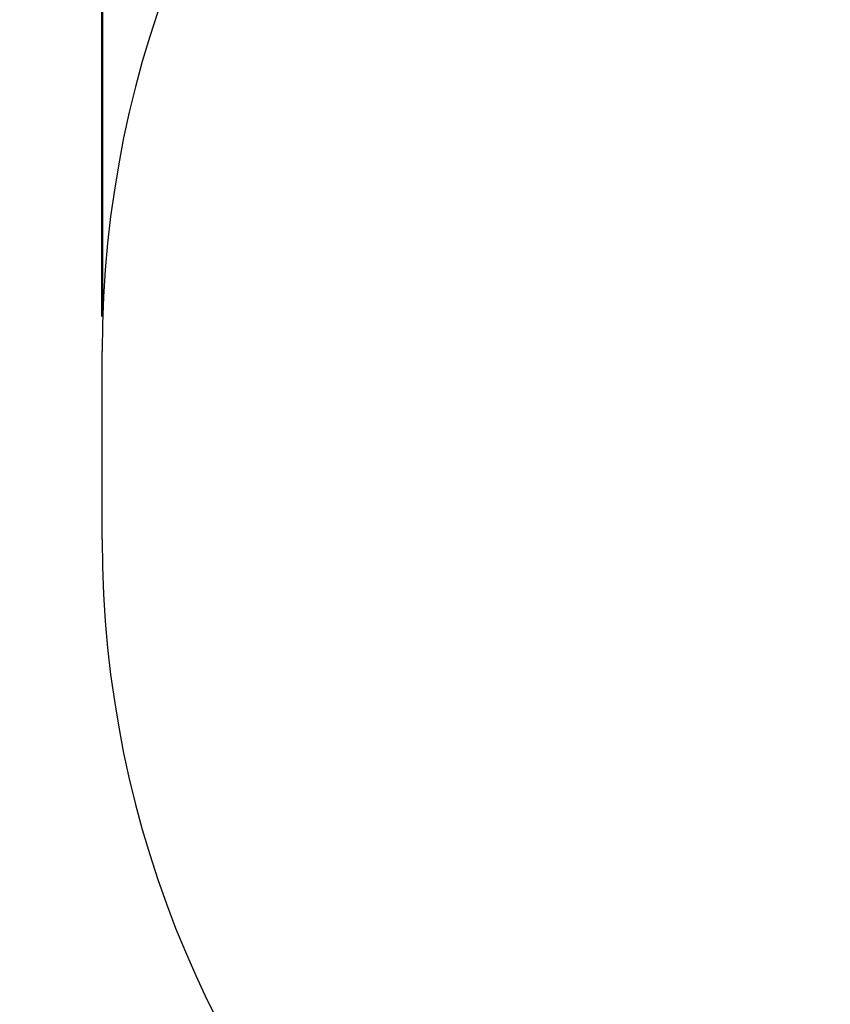
# Paper-space layout 'Sheet2' of a CAD drawing. Units: millimetres. Extents: x 0 to 42, y 0 to 29.8.
# Drawn here: x 8.2 to 10.5, y 19.7 to 22.5 of the extents above; entities that cross this region are included whole.
import ezdxf

# ---------------------------------------------------------------- set-up
doc = ezdxf.new("R2010")
doc.units = ezdxf.units.MM
doc.layers.add('LE_NORM', color=179, linetype='Continuous', lineweight=50)
doc.styles.add('SLDTEXTSTYLE0', font='TXT', dxfattribs={"width": 0.605})
doc.dimstyles.new('SLDDIMSTYLE2', dxfattribs={"dimtxt": 0.35, "dimasz": 0.3, "dimexe": 0, "dimexo": 0.0625, "dimgap": 0.0875, "dimtad": 1, "dimdec": 0, "dimlfac": 50, "dimrnd": 1e-09, "dimzin": 12, "dimdsep": 46, "dimtxsty": 'SLDTEXTSTYLE0', "dimsah": 1, "dimcen": 0.09, "dimadec": 0, "dimazin": 3, "dimtfac": 1, "dimtofl": 0, "dimtmove": 0, "dimatfit": 3, "dimfxl": 0, "dimfrac": 2, "dimtolj": 1, "dimtzin": 12, "dimarcsym": 0})

# ---------------------------------------------------------------- blocks, each defined once
blk = doc.blocks.new('_D_10')
at = {"layer": 'LE_NORM'}
for p, q in [((10.1501, 26.4479), (3.8501, 26.4479)), ((3.9492, 26.4479), (3.9492, 4.4479)), ((10.0501, 4.4479), (3.8501, 4.4479))]:
    blk.add_line(p, q, dxfattribs=at)
for points in [[(3.9492, 26.4479), (3.8492, 26.1479), (4.0492, 26.1479)], [(3.9492, 4.4479), (4.0492, 4.7479), (3.8492, 4.7479)]]:
    blk.add_solid(points, dxfattribs=at)
at = {"layer": 'LE_NORM', "insert": (3.498, 15.0094), "char_height": 0.35, "attachment_point": 1, "rotation": 90, "style": 'SLDTEXTSTYLE0'}
blk.add_mtext('1100', dxfattribs=at)
blk = doc.blocks.new('_D_12')
at = {"layer": 'LE_NORM'}
for p, q in [((11.3836, 24.5144), (4.6596, 24.5144)), ((4.7586, 17.9814), (4.7586, 24.5144)), ((11.3836, 17.9814), (4.6596, 17.9814))]:
    blk.add_line(p, q, dxfattribs=at)
for points in [[(4.7586, 24.5144), (4.6586, 24.2144), (4.8586, 24.2144)], [(4.7586, 17.9814), (4.8586, 18.2814), (4.6586, 18.2814)]]:
    blk.add_solid(points, dxfattribs=at)
at = {"layer": 'LE_NORM', "insert": (4.3075, 20.9191), "char_height": 0.35, "attachment_point": 1, "rotation": 90, "style": 'SLDTEXTSTYLE0'}
blk.add_mtext('327', dxfattribs=at)
blk = doc.blocks.new('_D_13')
at = {"layer": 'LE_NORM'}
for p, q in [((8.4827, 21.6135), (8.4827, 27.147)), ((15.0157, 21.6135), (15.0157, 27.147)), ((8.4827, 27.0479), (15.0157, 27.0479))]:
    blk.add_line(p, q, dxfattribs=at)
for points in [[(8.4827, 27.0479), (8.7827, 26.9479), (8.7827, 27.1479)], [(15.0157, 27.0479), (14.7157, 27.1479), (14.7157, 26.9479)]]:
    blk.add_solid(points, dxfattribs=at)
at = {"layer": 'LE_NORM', "insert": (11.4203, 27.4991), "char_height": 0.35, "attachment_point": 1, "style": 'SLDTEXTSTYLE0'}
blk.add_mtext('327', dxfattribs=at)

psp = doc.layouts.new('Sheet2')

# ---------------------------------------------------------------- linework, layer by layer
at = {"color": 7, "linetype": 'Continuous', "lineweight": 25}
psp.add_line((8.4827, 20.9814), (8.4827, 21.5144), dxfattribs=at)
for centre, start, end in [((11.4827, 21.5144), 90, 180), ((11.4827, 20.9814), 180, 270)]:
    psp.add_arc(centre, 3, start, end, dxfattribs=at)

# ---------------------------------------------------------------- dimensions: what is measured, and where the dimension line sits
at = {"layer": 'LE_NORM'}
for base, p1, p2, angle, picture, middle in [((15.0157, 27.0479), (8.4827, 21.5144), (15.0157, 21.5144), 0, '_D_13', (11.7492, 27.0479)), ((3.9492, 4.4479), (10.2492, 26.4479), (10.1492, 4.4479), 90, '_D_10', (3.9492, 15.4479)), ((4.7586, 24.5144), (11.4827, 17.9814), (11.4827, 24.5144), 90, '_D_12', (4.7586, 21.2479))]:
    dim = psp.add_linear_dim(base=base, p1=p1, p2=p2, angle=angle, dimstyle='SLDDIMSTYLE2', dxfattribs=at)
    dim.commit()
    dim.dimension.update_dxf_attribs({"geometry": picture, "text_midpoint": middle, "dimtype": 160})

doc.saveas('drawing.dxf')
